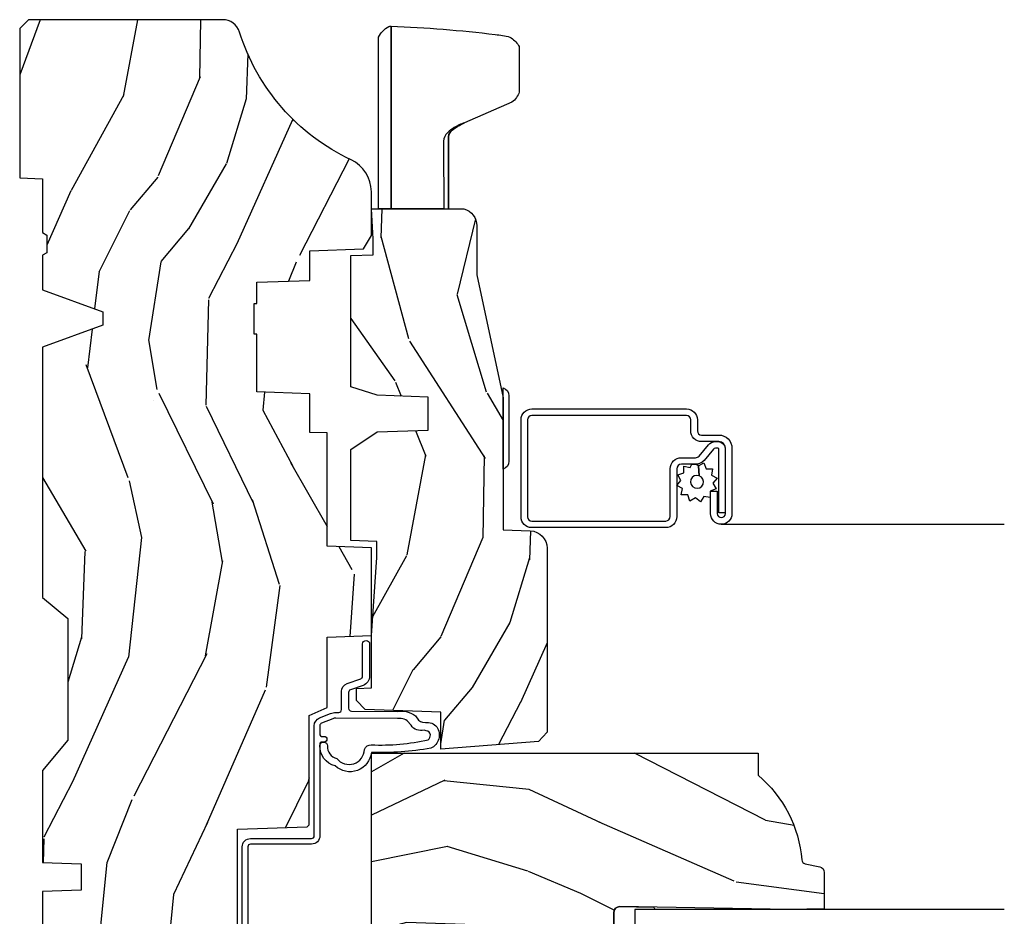
# Model space of a CAD drawing. Units: inches. Extents: x 1 to 199, y 1 to 143.
# Drawn here: x 19 to 23, y 45 to 49 of the extents above; entities that cross this region are included whole.
import ezdxf

# ---------------------------------------------------------------- set-up
doc = ezdxf.new("R2010")
doc.units = ezdxf.units.IN
doc.header["$MEASUREMENT"] = 0
for name, color, linetype in [('ZP-SECT-ALUM', 63, 'Continuous'), ('ZP-SECT-GLAS', 153, 'Continuous'), ('ZP-SECT-HDWR', 53, 'Continuous'), ('ZP-SECT-SCRN', 234, 'Screen'), ('ZP-SECT-SEAL', 8, 'Continuous'), ('ZP-SECT-WDHA', 11, 'Continuous'), ('ZP-SECT-WOOD', 104, 'Continuous'), ('ZP-SECT-WSTP', 40, 'Continuous')]:
    doc.layers.add(name, color=color, linetype=linetype)
doc.linetypes.add('Screen', pattern='A,0.0625,-0.09375,[133,ltypeshp.shx,S=0.0375,R=0,X=-0.0625,Y=0],-0.0625,0.03125', length=0.25)

# ---------------------------------------------------------------- blocks, each defined once
blk = doc.blocks.new('101CS Vin21 PR CM C Putty (Impact .6875 in 3mm - 6mm IG) V J L S')
at = {"layer": 'ZP-SECT-WDHA'}
h = blk.add_hatch(dxfattribs=at)
h.set_pattern_fill('WOOD3', color=256, scale=2, angle=163, style=0, pattern_type=2)
h.set_pattern_definition([(158.2364, (-196.7701704916982, -12.67573191484621), (20.45396798290167, -8.344771374467806), [0.2408319999999998, -23.84235799999997]), (174.3099, (-196.9938361990348, -12.58643661059349), (-8.235181511295936, 0.4263690944681484), [0.3059419999999999, -9.892097999999997]), (208, (-197.2982699281071, -12.55610338453446), (-0.5847435903937086, -1.91261010378108), [0.226274, -2.602152]), (209.8476, (-197.4980581618168, -12.6623326727329), (-35.54768828883149, -20.50272857977593), [0.4386340000000001, -43.42478999999999]), (175.9946, (-197.878508534117, -12.88063868322426), (18.38297247813528, -1.437476743240211), [0.266834, -26.416494]), (163, (-198.1446900729508, -12.86200032535413), (-2.497352921371544, -1.327866102480597), [0.5, -1.5]), (153.5376999999999, (-198.6228424509323, -12.71581447299276), (8.978306718050995, -4.836323452587549), [0.24331, -11.922214]), (157.2893999999999, (-196.9280512122485, -13.19213648306626), (16.6287403265194, -7.175302374271583), [0.200998, -19.898754]), (163, (-197.1134647293466, -13.11453604700244), (-2.497352921371544, -1.327866102480597), [0.3, -1.7]), (191.3008, (-197.4003561561355, -13.02682453558563), (-24.54716094300747, -5.043499394239721), [0.295296, -29.23434999999999]), (215.125, (-197.6899274313471, -13.08469055819253), (10.57415813511433, 7.224071108844611), [0.45607, -22.347438]), (202.2893999999999, (-198.0629465767169, -13.34709619301688), (-14.3993751268171, -6.054586024953077), [0.2842539999999999, -28.14108799999999]), (169.3402, (-198.3259605298789, -13.45490927405122), (-15.88561928555968, 2.765334394382427), [0.362216, -17.748554]), (151.1113, (-198.6819251102144, -13.38790765058955), (25.02229161617255, -13.92425483963839), [0.38833, -38.444646]), (156.2902000000001, (-197.1093216691765, -13.78504543176333), (-16.62874768410002, 7.175289077572956), [0.3423439999999979, -33.89213999999974]), (166.3664999999999, (-197.4227704180151, -13.64738686191909), (-31.18650071420278, 7.443263674111074), [0.3405879999999999, -33.71818599999999]), (196.6901, (-197.753761469137, -13.56710657743261), (4.409962367830814, 0.7431255040166734), [0.3605559999999999, -6.850547999999998]), (210.4896, (-198.0991272368704, -13.67065601720841), (-25.55825994297176, -15.19129255384614), [0.325576, -32.232064]), (177.9314, (-198.3796834923157, -13.83584738360054), (-22.79293410148564, 0.6943551067665475), [0.310484, -30.737866]), (163, (-198.6899646554825, -13.82464025266076), (-2.497352921371544, -1.327866102480597), [0.24, -1.759999999999999]), (150.0053999999999, (-198.9194777969136, -13.7544710435273), (-16.04400167334359, 9.087905524651102), [0.266834, -26.416494]), (163, (-197.2636730607895, -12.1693178408907), (-2.497352921371544, -1.327866102480597), [0, -2]), (26.15240000000001, (-197.619149903876, -12.37434519035724), (-36.87554735843706, -18.00538888531859), [0.4386339999999985, -43.42478999999979]), (9.565100000000024, (-197.8101642799965, -14.09362222100567), (2.497352076502218, 1.327869099233074), [0.178886, -4.293249999999998]), (351.1301, (-197.6337657826645, -14.06389731328427), (12.0603996767767, -1.595852046107204), [0.2828419999999999, -13.859292]), (319.8014, (-197.354305582806, -14.10750920036811), (8.393559450670804, -6.748938448303023), [0.152316, -15.07923]), (189.5651, (-197.619149903876, -12.37434519035724), (-2.497352076502219, -1.327869099233074), [0.2236059999999989, -4.248529999999966]), (169.7098, (-197.8396480255409, -12.411501325009), (17.79822734718652, -3.350093459302553), [0.3423439999999999, -33.89214]), (152.8752999999999, (-198.1764865107572, -12.35034713564178), (-30.7601241373409, 15.67848221527703), [0.5688579999999999, -56.31699199999999]), (152.6952, (-196.7058487166592, -12.46534486853434), (-10.89091849633435, 5.421060729349781), [0.2236059999999989, -22.13707199999987]), (178.5241, (-196.9045408947821, -12.36277090325683), (22.79293551970828, -0.6943538178398186), [0.37363, -36.989452]), (205.8789, (-197.2780477774011, -12.35314756515293), (31.88084594068392, 15.34964888471388), [0.3821, -37.827846]), (197.6951999999999, (-197.6218297522987, -12.51992272438096), (-23.21929303946757, -7.540852312839229), [0.316228, -31.306548]), (172.4623, (-197.9230958956991, -12.61604093722641), (-10.14779136076372, 1.011111546693648), [0.364966, -11.80056]), (156.4180999999999, (-198.2849079101292, -12.568165408884), (31.344885410924, -13.76583238823936), [0.523449999999999, -51.82155999999993]), (154.8699, (-196.8520345690206, -12.94349724651587), (10.89091361125098, -5.421068605812715), [0.2828419999999999, -13.859292]), (174.3099, (-197.1081050325012, -12.82338097895499), (-8.235181511295936, 0.4263690944681484), [0.3059419999999999, -9.892097999999997]), (205.5104, (-197.4125387615736, -12.79304775289594), (26.88614988798455, 12.69389479119331), [0.3255759999999984, -32.23206399999979]), (208, (-197.7063736780437, -12.93326559007435), (-0.5847435903937086, -1.91261010378108), [0.367696, -2.460732]), (180.3539999999999, (-198.031029557822, -13.10588818339684), (27.20289793979688, 0.0487620292280626), [0.335262, -33.190848]), (159.6335000000001, (-198.3662842502024, -13.10795971348186), (30.01700107381327, -11.26852463519537), [0.3405879999999984, -33.71818599999979]), (145.8972999999999, (-198.6855804331354, -12.98942723875686), (-17.37187083675603, 11.58525502309056), [0.2720299999999999, -26.930912]), (154.2538, (-196.9982204213819, -13.42164962449739), (-12.80351945054413, 6.005821017315287), [0.2630579999999979, -26.04283399999987]), (177.9314, (-197.2351647897434, -13.30738079103096), (-22.79293410148564, 0.6943551067665475), [0.310484, -30.737866]), (195.0053999999999, (-197.5454459529101, -13.29617366009117), (11.31727641611973, 2.814114219735264), [0.3773599999999999, -18.490604]), (212.8991, (-197.9099378157629, -13.39387566577251), (28.64036637139408, 18.43175097613516), [0.49679, -49.18217999999999]), (178.9454, (-198.3270565854657, -13.66371252752719), (8.235181634652655, -0.4263644116476298), [0.291204, -14.269016]), (156.991, (-198.6182116535131, -13.65835283068186), (-18.54135163249375, 7.760042155334037), [0.3820999999999995, -37.82784599999994]), (139.8013999999999, (-198.9699125925901, -13.5089993926487), (-8.393559450670804, 6.748938448303024), [0.152316, -15.07923]), (153.5376999999999, (-197.1736434442156, -13.9954324780752), (8.978306718050995, -4.836323452587549), [0.24331, -11.922214]), (173.008, (-197.3914617174578, -13.88701107870324), (-22.20819262847394, 2.606951578708766), [0.345254, -34.18010000000001]), (200.4054, (-197.7341476367686, -13.84498298445528), (-30.71134915766887, -11.52445423798903), [0.428017999999998, -42.37384999999973]), (192.0546, (-197.5505644875785, -12.08160632947387), (-15.72724097270063, -3.557234008732985), [0.205912, -20.385348]), (173.7842999999999, (-197.751936514124, -12.12460989822008), (32.35598179133584, -3.618064673815965), [0.4275519999999985, -42.32756599999979]), (155.875, (-198.1769742480064, -12.07831816271357), (12.80352490518391, -6.005810314090467), [0.4837359999999984, -15.64077999999995])])
edge = h.paths.add_edge_path()
edge.add_arc((4.389056198952246, -1.124999999998957), 0.1250000000010423, 270.0000000005406, 334.8498358746539)
edge.add_arc((5.181103620340673, -1.496868097945008), 0.749999999997854, 107.42830397334271, 154.8498358749574, ccw=False)
edge.add_arc((4.937776250990228, -0.7217046584437657), 0.062457118246264, 287.4154132025856, 360.646440510538)
edge.add_line((5.000229394034477, -0.7210000000000178), (5.000250000001415, -0.0310000000000059))
edge.add_line((5.000250000001415, -0.0310000000000059), (4.969250000001352, 0))
edge.add_line((4.969250000001352, 0), (4.438250000001403, 0))
edge.add_line((4.438250000001403, 0), (4.434921417707641, -0.0809999990008379))
edge.add_line((4.434921417707641, -0.0809999990008379), (4.244000000000937, -0.0810000000000031))
edge.add_line((4.244000000000937, -0.0810000000000031), (4.234999999999104, -0.0969999999999942))
edge.add_line((4.234999999999104, -0.0969999999999942), (4.172000000000821, -0.0969999999999942))
edge.add_line((4.172000000000821, -0.0969999999999942), (4.162999999998987, -0.0810000000000031))
edge.add_line((4.162999999998987, -0.0810000000000031), (4.040350214322074, -0.0809999990008379))
edge.add_line((4.040350214322074, -0.0809999990008379), (3.962096613590233, -0.295999999999978))
edge.add_line((3.962096613590233, -0.295999999999978), (3.914403386412573, -0.295999999999978))
edge.add_line((3.914403386412573, -0.295999999999978), (3.836149785680731, -0.0809999990008379))
edge.add_line((3.836149785680731, -0.0809999990008379), (2.94728293071455, -0.0809999990008379))
edge.add_line((2.94728293071455, -0.0809999990008379), (2.871763963070748, -0.1709999999999781))
edge.add_line((2.871763963070748, -0.1709999999999781), (2.439507823335929, -0.1709999999999781))
edge.add_line((2.439507823335929, -0.1709999999999781), (2.332250000001636, -0.0810000000000031))
edge.add_line((2.332250000001636, -0.0810000000000031), (2.005069066192277, -0.0810000000000031))
edge.add_line((2.005069066192277, -0.0810000000000031), (2.000250000001301, -0.2189999999999799))
edge.add_line((2.000250000001301, -0.2189999999999799), (1.90625000000216, -0.2189999999999799))
edge.add_line((1.90625000000216, -0.2189999999999799), (1.901430933811184, -0.0810000000000031))
edge.add_line((1.901430933811184, -0.0810000000000031), (1.361160109751267, -0.0810000000000031))
edge.add_line((1.361160109751267, -0.0810000000000031), (1.296996340954478, -0.1429622312750354))
edge.add_line((1.296996340954478, -0.1429622312750354), (1.292560084317642, -0.2700000000009624))
edge.add_line((1.292560084317642, -0.2700000000009624), (1.242560084316551, -0.3216024576007754))
edge.add_line((1.242560084316551, -0.3216024576007754), (1.206605420733239, -0.3216024576007612))
edge.add_line((1.206605420733239, -0.3216024576007612), (1.191190997646572, -0.269999999999996))
edge.add_line((1.191190997646572, -0.269999999999996), (1.13413172342166, -0.2700000000000102))
edge.add_line((1.13413172342166, -0.2700000000000102), (1.061622111372685, -0.3086869719710847))
edge.add_line((1.061622111372685, -0.3086869719710847), (0.9532293940344516, -0.4220000000000255))
edge.add_line((0.9532293940344516, -0.4220000000000255), (0.9532293940344516, -0.5235500000000286))
edge.add_line((0.9532293940344516, -0.5235500000000286), (1.048250000002099, -0.6897999999999769))
edge.add_line((1.048250000002099, -0.6897999999999769), (1.12825000000214, -0.7502214903220619))
edge.add_line((1.12825000000214, -0.7502214903220619), (1.196532032304958, -0.7537999999999982))
edge.add_line((1.196532032304958, -0.7537999999999982), (1.207250000002204, -0.6937999999999676))
edge.add_line((1.207250000002204, -0.6937999999999676), (1.671750000002134, -0.6937999999999676))
edge.add_line((1.671750000002134, -0.6937999999999676), (1.6755862494457, -0.7669999999999533))
edge.add_arc((1.690678198063187, -0.7589080513825368), 0.0171244429252394, 208.199164835919, 241.8008351636156)
edge.add_line((1.682586249445648, -0.7739999999999583), (2.123250000002144, -0.7739999999999583))
edge.add_line((2.123250000002144, -0.7739999999999583), (2.131910350836051, -1.021999999999948))
edge.add_line((2.131910350836051, -1.021999999999948), (2.138910350836113, -1.028999999999953))
edge.add_line((2.138910350836113, -1.028999999999953), (2.527676065901459, -1.028999999999953))
edge.add_line((2.527676065901459, -1.028999999999953), (2.55625000000225, -1.093000000000031))
edge.add_line((2.55625000000225, -1.093000000000031), (2.805767439191527, -1.093000000000003))
edge.add_line((2.805767439191527, -1.093000000000003), (2.811250000000995, -1.25))
edge.add_line((2.811250000000995, -1.25), (3.123684362372273, -1.25))
edge.add_line((3.123684362372273, -1.25), (3.129166923181742, -1.093000000000003))
edge.add_line((3.129166923181742, -1.093000000000003), (3.531485413592577, -1.093000000000003))
edge.add_line((3.531485413592577, -1.093000000000003), (3.533650501300485, -1.030999999999991))
edge.add_line((3.533650501300485, -1.030999999999991), (3.670684895338467, -1.030999999999991))
edge.add_line((3.670684895338467, -1.030999999999991), (3.6772500000028, -0.8430000000000035))
edge.add_line((3.6772500000028, -0.8430000000000035), (3.882229394034538, -0.8430000000000177))
edge.add_line((3.882229394034538, -0.8430000000000177), (3.882229394034538, -0.8330000000000268))
edge.add_line((3.882229394034538, -0.8330000000000268), (3.992229394034438, -0.8330000000000268))
edge.add_line((3.992229394034438, -0.8330000000000268), (3.992229394034438, -0.8430000000000177))
edge.add_line((3.992229394034438, -0.8430000000000177), (4.067250000002218, -0.8430000000000035))
edge.add_line((4.067250000002218, -0.8430000000000035), (4.07381510466655, -1.030999999999991))
edge.add_line((4.07381510466655, -1.030999999999991), (4.178805517824343, -1.030999999999991))
edge.add_line((4.178805517824343, -1.030999999999991), (4.185485413591209, -1.22228718707889))
edge.add_line((4.185485413591209, -1.22228718707889), (4.233485413591893, -1.25))
edge.add_line((4.233485413591893, -1.25), (4.389056198953426, -1.25))
h = blk.add_hatch(dxfattribs=at)
h.set_pattern_fill('WOOD3', color=256, scale=2, angle=73, pattern_type=2)
h.set_pattern_definition([(68.23640000000003, (0.5829015660240203, -5.691433307266123), (-8.34477137446781, -20.45396798290167), [0.240832, -23.842358]), (84.30990000000001, (0.6721968702767072, -5.467767599929459), (0.42636909446815, 8.235181511295936), [0.305942, -9.892097999999997]), (118, (0.7025300963357495, -5.163333870857172), (-1.912610103781079, 0.5847435903937088), [0.226274, -2.602152]), (119.8476, (0.5963008081373573, -4.963545637147461), (-20.50272857977592, 35.5476882888315), [0.4386339999999987, -43.42478999999982]), (85.9946, (0.377994797645897, -4.583095264847273), (-1.437476743240215, -18.38297247813528), [0.2668339999999986, -26.41649399999991]), (73, (0.3966331555160423, -4.316913726013524), (-1.327866102480597, 2.497352921371544), [0.5, -1.5]), (63.53769999999998, (0.5428190078773696, -3.838761348031994), (-4.836323452587551, -8.978306718050995), [0.24331, -11.922214]), (67.28939999999999, (0.066496997803938, -5.533552586715842), (-7.175302374271586, -16.6287403265194), [0.200998, -19.898754]), (73, (0.1440974338677279, -5.348139069617701), (-1.327866102480597, 2.497352921371544), [0.3, -1.7]), (101.3008, (0.2318089452845697, -5.061247642828789), (-5.043499394239715, 24.54716094300748), [0.295296, -29.23435]), (125.125, (0.1739429226777247, -4.771676367617217), (7.224071108844608, -10.57415813511433), [0.45607, -22.347438]), (112.2894, (-0.0884627121466792, -4.398657222247379), (-6.054586024953073, 14.3993751268171), [0.2842539999999987, -28.14108799999992]), (79.34020000000001, (-0.1962757931810302, -4.13564326908542), (2.76533439438243, 15.88561928555967), [0.362216, -17.748554]), (61.11129999999999, (-0.1292741697193378, -3.779678688749811), (-13.92425483963839, -25.02229161617254), [0.38833, -38.444646]), (66.29019999999998, (-0.5264119508931345, -5.352282129787752), (7.175289077572959, 16.62874768410002), [0.342344, -33.89214000000001]), (76.3665, (-0.3887533810489003, -5.038833380949228), (7.44326367411108, 31.18650071420278), [0.340588, -33.718186]), (106.6901, (-0.3084730965624658, -4.707842329827343), (0.7431255040166725, -4.409962367830814), [0.360556, -6.850547999999999]), (120.4895999999999, (-0.4120225363382133, -4.362476562093888), (-15.19129255384613, 25.55825994297176), [0.325576, -32.232064]), (87.9314, (-0.5772139027303638, -4.081920306648555), (0.6943551067665528, 22.79293410148564), [0.310484, -30.737866]), (73, (-0.5660067717906259, -3.771639143481834), (-1.327866102480597, 2.497352921371544), [0.24, -1.759999999999999]), (60.00539999999999, (-0.495837562657016, -3.542126002050707), (9.087905524651106, 16.04400167334359), [0.266834, -26.416494]), (73, (1.089315639979531, -5.197930738174775), (-1.327866102480597, 2.497352921371544), [0, -2]), (296.1524, (0.8842882905130409, -4.842453895088311), (-18.00538888531858, 36.87554735843706), [0.4386340000000001, -43.42478999999999]), (279.5651, (-0.8349887401354862, -4.651439518967833), (1.327869099233074, -2.497352076502218), [0.1788859999999993, -4.293249999999977]), (261.1301, (-0.8052638324140843, -4.827838016299722), (-1.595852046107206, -12.06039967677669), [0.282842, -13.859292]), (229.8014, (-0.8488757194979825, -5.107298216158284), (-6.748938448303023, -8.393559450670804), [0.152316, -15.07923]), (99.56509999999996, (0.8842882905130409, -4.842453895088311), (-1.327869099233074, 2.497352076502219), [0.2236059999999999, -4.248529999999998]), (79.7098, (0.8471321558612316, -4.621955773423422), (-3.350093459302556, -17.79822734718652), [0.342344, -33.89214000000001]), (62.87529999999996, (0.9082863452283618, -4.285117288207089), (15.67848221527704, 30.76012413734089), [0.568858, -56.316992]), (62.69520000000002, (0.7932886123358003, -5.755755082305128), (5.421060729349783, 10.89091849633434), [0.223606, -22.137072]), (88.5241, (0.895862577613343, -5.557062904182174), (-0.6943538178398221, -22.79293551970828), [0.37363, -36.989452]), (115.8789, (0.9054859157172359, -5.183556021563205), (15.34964888471387, -31.88084594068392), [0.3821, -37.827846]), (107.6952, (0.7387107564892404, -4.839774046665638), (-7.540852312839224, 23.21929303946757), [0.316228, -31.306548]), (82.4623, (0.6425925436437865, -4.538507903265156), (1.01111154669365, 10.14779136076372), [0.364966, -11.80056]), (66.41809999999998, (0.6904680719861745, -4.176695888835098), (-13.76583238823937, -31.34488541092399), [0.52345, -51.82155999999999]), (64.86989999999992, (0.3151362343543269, -5.609569229943758), (-5.421068605812717, -10.89091361125097), [0.282842, -13.859292]), (84.30990000000001, (0.4352525019152154, -5.353498766463019), (0.42636909446815, 8.235181511295936), [0.305942, -9.892097999999997]), (115.5104, (0.4655857279742577, -5.049065037390747), (12.6938947911933, -26.88614988798455), [0.325576, -32.232064]), (118, (0.3253678907958601, -4.755230120920614), (-1.912610103781079, 0.5847435903937088), [0.367696, -2.460732]), (90.35399999999969, (0.1527452974733023, -4.430574241142323), (0.0487620292280573, -27.20289793979688), [0.335262, -33.190848]), (69.63350000000003, (0.1506737673882981, -4.095319548761864), (-11.26852463519538, -30.01700107381326), [0.340588, -33.718186]), (55.89729999999996, (0.2692062421133414, -3.776023365828891), (11.58525502309056, 17.37187083675603), [0.27203, -26.930912]), (64.2538, (-0.1630161436271464, -5.463383377582402), (6.005821017315287, 12.80351945054413), [0.263058, -26.042834]), (87.9314, (-0.0487473101607066, -5.226439009220911), (0.6943551067665528, 22.79293410148564), [0.310484, -30.737866]), (105.0054, (-0.0375401792209687, -4.916157846054176), (2.814114219735262, -11.31727641611973), [0.37736, -18.490604]), (122.8991, (-0.1352421849023813, -4.551665983201473), (18.43175097613515, -28.64036637139408), [0.49679, -49.18217999999999]), (88.94539999999999, (-0.4050790466569652, -4.134547213498649), (-0.4263644116476313, -8.235181634652655), [0.291204, -14.269016]), (66.99100000000001, (-0.3997193498116758, -3.84339214545119), (7.760042155334039, 18.54135163249375), [0.3821, -37.827846]), (49.80139999999996, (-0.2503659117785446, -3.491691206374142), (6.748938448303025, 8.393559450670802), [0.152316, -15.07923]), (63.53769999999998, (-0.7367989972050282, -5.287960354748747), (-4.836323452587551, -8.978306718050995), [0.24331, -11.922214]), (83.008, (-0.6283775978330369, -5.070142081506531), (2.60695157870877, 22.20819262847393), [0.345254, -34.18010000000001]), (110.4054, (-0.5863495035850974, -4.727456162195736), (-11.52445423798903, 30.71134915766887), [0.428018, -42.37384999999999]), (102.0546, (1.177027151396259, -4.911039311385863), (-3.557234008732981, 15.72724097270063), [0.205912, -20.385348]), (83.78429999999999, (1.134023582650115, -4.70966728484025), (-3.618064673815971, -32.35598179133584), [0.4275519999999987, -42.32756599999982]), (65.87499999999999, (1.180315318156658, -4.284629550957959), (-6.00581031409047, -12.80352490518391), [0.483736, -15.64078])])
edge = h.paths.add_edge_path()
edge.add_line((2.394000000000005, -2.625000000000156), (2.315000000000054, -2.625000000000156))
edge.add_arc((1.979560218673393, -2.343355041319476), 0.4379996913774256, 274.50748226163387, 319.98220686171953, ccw=False)
edge.add_arc((2.015161139433982, -2.794953640552112), 0.0149999999998216, 94.5074822618277, 168.0000000019764)
edge.add_line((2.000488925423042, -2.791834965190389), (1.989367271350374, -2.844158233815761))
edge.add_arc((1.969804319335624, -2.840000000000081), 0.0199999999999327, 269.99999999991473, 348.00000000193506, ccw=False)
edge.add_line((1.969804319335594, -2.860000000000013), (1.839916747977213, -2.860000000000155))
edge.add_line((1.839916747977213, -2.860000000000155), (1.837734864861204, -2.734999999999985))
edge.add_line((1.837734864861204, -2.734999999999985), (1.848251594580688, -2.132496957890552))
edge.add_arc((1.828254640677563, -2.132147909761805), 0.0199999999999966, 358.9999999999956, 448.9999999999955)
edge.add_line((1.82860368880631, -2.11215095585868), (1.721756493037446, -2.110285931119136))
edge.add_line((1.721756493037446, -2.110285931119136), (1.623970562151043, -2.012499999999761))
edge.add_line((1.623970562151043, -2.012499999999761), (1.563970562151098, -2.012499999999761))
edge.add_line((1.563970562151098, -2.012499999999761), (1.540299201114294, -2.053499999999758))
edge.add_line((1.540299201114294, -2.053499999999758), (1.480299201114348, -2.053499999999772))
edge.add_line((1.480299201114348, -2.053499999999772), (1.456627840077544, -2.012499999999761))
edge.add_line((1.456627840077544, -2.012499999999761), (1.396627840077599, -2.012499999999761))
edge.add_line((1.396627840077599, -2.012499999999761), (1.296627836089896, -2.11250000398742))
edge.add_line((1.296627836089896, -2.11250000398742), (1.137336894602185, -2.112500003987435))
edge.add_arc((1.137336894602164, -2.132500003987446), 0.0200000000000111, 89.99999999993894, 178.9999999999327)
edge.add_line((1.117339940699025, -2.132150955858676), (1.117000779631439, -2.151581480405695))
edge.add_arc((1.097003825728291, -2.151232432276915), 0.0200000000000205, 299.9999999998955, 358.9999999999014, ccw=False)
edge.add_line((1.10700382572827, -2.16855294035264), (1.094082335299958, -2.176013166329767))
edge.add_line((1.094082335299958, -2.176013166329767), (1.089369697588495, -2.446000000000154))
edge.add_line((1.089369697588495, -2.446000000000154), (1.073369697588532, -2.446000000000154))
edge.add_line((1.073369697588532, -2.446000000000154), (1.068970756399266, -2.571969194071471))
edge.add_line((1.068970756399266, -2.571969194071471), (1.042608426369042, -2.571969194071471))
edge.add_line((1.042608426369042, -2.571969194071471), (1.037118476505838, -2.71102781866837))
edge.add_arc((1.017134044533066, -2.710238845457222), 0.0200000000000563, 269.99999999983334, 357.7391716015419, ccw=False)
edge.add_line((1.017134044533008, -2.730238845457279), (0.9681609280671636, -2.730238845457279))
edge.add_arc((0.9681609280671708, -2.605238845457267), 0.1250000000000115, 239.99999999999932, 269.99999999999676, ccw=False)
edge.add_line((0.9056609280671636, -2.713492020930331), (0.7801721753285165, -2.641041055756005))
edge.add_arc((0.8801721753283293, -2.467835974999771), 0.1999999999993402, 211.7213863015293, 239.99999999995282, ccw=False)
edge.add_arc((0.6420000000003449, -2.615056948027509), 0.0800000000001205, 31.72138630163867, 90.00000000004636)
edge.add_line((0.6420000000002802, -2.535056948027389), (0.5919999999999846, -2.535056948027403))
edge.add_arc((0.5920000000000023, -2.525056948027394), 0.0100000000000087, 179.9999999999389, 269.99999999989825, ccw=False)
edge.add_line((0.5819999999999937, -2.525056948027383), (0.58199999999988, -1.179832521472633))
edge.add_arc((0.6771581900121931, -1.18011262788167), 0.0951586022702092, 131.1495733837805, 179.831345376604, ccw=False)
edge.add_arc((0.6808325214721873, -1.174749999999588), 0.0937499999995146, 89.99999999991547, 135.0000000000395, ccw=False)
edge.add_line((0.6808325214723255, -1.081000000000074), (0.7374418291858547, -1.081000000000017))
edge.add_arc((0.7374418291858664, -1.091000000000003), 0.0099999999999867, 1.9999999999886882, 90.00000000006742, ccw=False)
edge.add_line((0.7474357374560441, -1.090651005032981), (0.7516733377372021, -1.212000000000003))
edge.add_line((0.7516733377372021, -1.212000000000003), (0.9305619184298166, -1.212000000000003))
edge.add_line((0.9305619184298166, -1.212000000000003), (0.9336913852896486, -1.301616206554569))
edge.add_line((0.9336913852896486, -1.301616206554569), (0.9150000422557695, -1.320307549543926))
edge.add_line((0.9150000422557695, -1.320307549543926), (0.9357674110146945, -1.361065805641402))
edge.add_line((0.9357674110146945, -1.361065805641402), (0.9380000422556805, -1.42499999999994))
edge.add_line((0.9380000422556805, -1.42499999999994), (1.019999999999981, -1.42499999999994))
edge.add_line((1.019999999999981, -1.42499999999994), (1.025238647130549, -1.274984770676141))
edge.add_line((1.025238647130549, -1.274984770676141), (1.051111134529264, -1.25))
edge.add_line((1.051111134529264, -1.25), (1.23873121413203, -1.25))
edge.add_line((1.23873121413203, -1.25), (1.241000000000553, -1.314969526772983))
edge.add_line((1.241000000000553, -1.314969526772983), (1.757000000000516, -1.314969526772983))
edge.add_line((1.757000000000516, -1.314969526772983), (1.759268785868925, -1.25))
edge.add_line((1.759268785868925, -1.25), (2.394000000000005, -1.25))
edge.add_line((2.394000000000005, -1.25), (2.394000000000005, -2.625000000000156))
h = blk.add_hatch(dxfattribs=at)
h.set_pattern_fill('WOOD3', color=256, scale=2, angle=163, pattern_type=2)
h.set_pattern_definition([(158.2363999999999, (-196.4891867437351, -14.26774452139426), (20.45396798290167, -8.344771374467806), [0.2408319999999999, -23.84235799999999]), (174.3099, (-196.7128524510717, -14.17844921714155), (-8.235181511295936, 0.4263690944681484), [0.3059419999999998, -9.892097999999992]), (208, (-197.0172861801441, -14.1481159910825), (-0.5847435903937086, -1.91261010378108), [0.226274, -2.602152]), (209.8476, (-197.2170744138537, -14.25434527928095), (-35.54768828883149, -20.50272857977593), [0.4386340000000001, -43.42478999999999]), (175.9946, (-197.5975247861539, -14.4726512897723), (18.38297247813528, -1.437476743240211), [0.266834, -26.416494]), (162.9999999999999, (-197.8637063249877, -14.45401293190217), (-2.497352921371544, -1.327866102480597), [0.5, -1.499999999999999]), (153.5376999999999, (-198.3418587029692, -14.3078270795408), (8.978306718050995, -4.836323452587549), [0.24331, -11.922214]), (157.2893999999999, (-196.6470674642854, -14.7841490896143), (16.6287403265194, -7.175302374271583), [0.2009979999999999, -19.89875399999999]), (162.9999999999999, (-196.8324809813835, -14.7065486535505), (-2.497352921371544, -1.327866102480597), [0.2999999999999999, -1.699999999999999]), (191.3008, (-197.1193724081724, -14.61883714213367), (-24.54716094300747, -5.043499394239721), [0.2952959999999998, -29.23434999999999]), (215.125, (-197.408943683384, -14.67670316474058), (10.57415813511433, 7.224071108844611), [0.4560699999999998, -22.34743799999999]), (202.2893999999999, (-197.7819628287539, -14.9391087995649), (-14.3993751268171, -6.054586024953077), [0.2842539999999998, -28.14108799999999]), (169.3402, (-198.0449767819158, -15.04692188059926), (-15.88561928555968, 2.765334394382427), [0.362216, -17.748554]), (151.1113, (-198.4009413622514, -14.97992025713759), (25.02229161617255, -13.92425483963839), [0.38833, -38.444646]), (156.2902000000001, (-196.8283379212134, -15.37705803831139), (-16.62874768410002, 7.175289077572956), [0.3423439999999992, -33.89213999999991]), (166.3664999999999, (-197.141786670052, -15.23939946846712), (-31.18650071420278, 7.443263674111074), [0.3405879999999998, -33.71818599999997]), (196.6901, (-197.4727777211739, -15.15911918398066), (4.409962367830814, 0.7431255040166734), [0.3605559999999998, -6.850547999999996]), (210.4896, (-197.8181434889073, -15.26266862375644), (-25.55825994297176, -15.19129255384614), [0.325576, -32.232064]), (177.9314, (-198.0986997443526, -15.42785999014856), (-22.79293410148564, 0.6943551067665475), [0.310484, -30.737866]), (162.9999999999999, (-198.4089809075193, -15.41665285920879), (-2.497352921371544, -1.327866102480597), [0.2399999999999999, -1.759999999999999]), (150.0053999999999, (-198.6384940489505, -15.34648365007533), (-16.04400167334359, 9.087905524651102), [0.266834, -26.416494]), (162.9999999999999, (-196.9826893128264, -13.76133044743872), (-2.497352921371544, -1.327866102480597), [0, -1.999999999999999]), (26.15239999999999, (-197.3381661559129, -13.96635779690527), (-36.87554735843706, -18.00538888531859), [0.4386339999999998, -43.42478999999997]), (9.565100000000013, (-197.5291805320333, -15.68563482755371), (2.497352076502218, 1.327869099233074), [0.1788859999999996, -4.293249999999988]), (351.1301, (-197.3527820347015, -15.65590991983231), (12.0603996767767, -1.595852046107204), [0.2828419999999998, -13.85929199999999]), (319.8014, (-197.0733218348429, -15.69952180691615), (8.393559450670804, -6.748938448303023), [0.1523159999999999, -15.07922999999999]), (189.5651, (-197.3381661559129, -13.96635779690527), (-2.497352076502219, -1.327869099233074), [0.2236059999999996, -4.248529999999988]), (169.7098, (-197.5586642775778, -14.00351393155702), (17.79822734718652, -3.350093459302553), [0.3423439999999998, -33.89213999999998]), (152.8752999999999, (-197.8955027627941, -13.94235974218982), (-30.7601241373409, 15.67848221527703), [0.5688579999999996, -56.31699199999998]), (152.6952, (-196.424864968696, -14.0573574750824), (-10.89091849633435, 5.421060729349781), [0.2236059999999996, -22.13707199999995]), (178.5241, (-196.623557146819, -13.95478350980487), (22.79293551970828, -0.6943538178398186), [0.37363, -36.989452]), (205.8789, (-196.997064029438, -13.94516017170099), (31.88084594068392, 15.34964888471388), [0.3821, -37.827846]), (197.6951999999999, (-197.3408460043356, -14.11193533092901), (-23.21929303946757, -7.540852312839229), [0.316228, -31.306548]), (172.4623, (-197.642112147736, -14.20805354377444), (-10.14779136076372, 1.011111546693648), [0.364966, -11.80056]), (156.4180999999999, (-198.0039241621661, -14.16017801543205), (31.344885410924, -13.76583238823936), [0.523449999999999, -51.82155999999993]), (154.8699, (-196.5710508210575, -14.53550985306391), (10.89091361125098, -5.421068605812715), [0.2828419999999998, -13.85929199999999]), (174.3099, (-196.8271212845382, -14.41539358550302), (-8.235181511295936, 0.4263690944681484), [0.3059419999999998, -9.892097999999992]), (205.5104, (-197.1315550136104, -14.38506035944398), (26.88614988798455, 12.69389479119331), [0.3255759999999992, -32.2320639999999]), (208, (-197.4253899300806, -14.52527819662239), (-0.5847435903937086, -1.91261010378108), [0.367696, -2.460732]), (180.3539999999999, (-197.7500458098589, -14.69790078994487), (27.20289793979688, 0.0487620292280626), [0.335262, -33.190848]), (159.6335000000001, (-198.0853005022393, -14.6999723200299), (30.01700107381327, -11.26852463519537), [0.3405879999999999, -33.71818599999998]), (145.8972999999999, (-198.4045966851723, -14.58143984530491), (-17.37187083675603, 11.58525502309056), [0.2720299999999998, -26.93091199999999]), (154.2538, (-196.7172366734188, -15.01366223104543), (-12.80351945054413, 6.005821017315287), [0.2630579999999992, -26.04283399999995]), (177.9314, (-196.9541810417803, -14.89939339757899), (-22.79293410148564, 0.6943551067665475), [0.310484, -30.737866]), (195.0053999999999, (-197.264462204947, -14.88818626663922), (11.31727641611973, 2.814114219735264), [0.3773599999999997, -18.49060399999999]), (212.8991, (-197.6289540677998, -14.98588827232055), (28.64036637139408, 18.43175097613516), [0.4967899999999998, -49.18217999999996]), (178.9454, (-198.0460728375026, -15.25572513407522), (8.235181634652655, -0.4263644116476298), [0.291204, -14.269016]), (156.991, (-198.33722790555, -15.2503654372299), (-18.54135163249375, 7.760042155334037), [0.3820999999999995, -37.82784599999994]), (139.8013999999999, (-198.688928844627, -15.10101199919674), (-8.393559450670804, 6.748938448303024), [0.1523159999999999, -15.07922999999999]), (153.5376999999999, (-196.8926596962525, -15.58744508462325), (8.978306718050995, -4.836323452587549), [0.24331, -11.922214]), (173.008, (-197.1104779694947, -15.47902368525126), (-22.20819262847394, 2.606951578708766), [0.345254, -34.18010000000001]), (200.4054, (-197.4531638888054, -15.43699559100332), (-30.71134915766887, -11.52445423798903), [0.4280179999999995, -42.37384999999992]), (192.0546, (-197.2695807396153, -13.67361893602191), (-15.72724097270063, -3.557234008732985), [0.205912, -20.385348]), (173.7842999999999, (-197.4709527661609, -13.71662250476811), (32.35598179133584, -3.618064673815965), [0.4275520000000001, -42.32756599999999]), (155.875, (-197.8959905000432, -13.67033076926162), (12.80352490518391, -6.005810314090467), [0.4837359999999999, -15.64077999999999])])
edge = h.paths.add_edge_path()
edge.add_line((3.659339590236641, -1.452292010455607), (3.665670446744343, -1.271000000000299))
edge.add_line((3.665670446744343, -1.271000000000299), (3.695561722910497, -1.177000000000305))
edge.add_line((3.695561722910497, -1.177000000000305), (4.162038591284954, -1.177000000000305))
edge.add_line((4.162038591284954, -1.177000000000305), (4.164832252844234, -1.257000000000289))
edge.add_line((4.164832252844234, -1.257000000000289), (4.221999999999979, -1.257000000000289))
edge.add_line((4.221999999999979, -1.257000000000289), (4.327999999999974, -1.250000000000284))
edge.add_line((4.327999999999974, -1.250000000000284), (4.327999999999974, -1.579046780798933))
edge.add_arc((4.268112598770065, -1.563000000002645), 0.0619999999999691, 270.0000000000599, 345.00000000005804, ccw=False)
edge.add_line((4.26811259877013, -1.625000000002614), (4.093999999999596, -1.625000000002614))
edge.add_line((4.093999999999596, -1.625000000002614), (3.655999999999494, -1.719000000001699))
edge.add_line((3.655999999999494, -1.719000000001699), (3.187000000000352, -1.719000000001699))
edge.add_line((3.187000000000352, -1.719000000001699), (3.183641887196927, -1.815163768795855))
edge.add_arc((3.121679655921755, -1.813000000000296), 0.0619999999999875, 269.99999999999716, 357.9999999999961, ccw=False)
edge.add_line((3.121679655921752, -1.875000000000284), (2.468000000000529, -1.875000000000284))
edge.add_line((2.468000000000529, -1.875000000000284), (2.434643665196176, -1.844089683174217))
edge.add_line((2.434643665196176, -1.844089683174217), (2.408203404988398, -1.497247282632372))
edge.add_line((2.408203404988398, -1.497247282632372), (2.539053547792718, -1.497247282632372))
edge.add_line((2.539053547792718, -1.497247282632372), (2.548456529542136, -1.227981115637874))
edge.add_line((2.548456529542136, -1.227981115637874), (2.580538413940075, -1.197000000000286))
edge.add_line((2.580538413940075, -1.197000000000286), (2.623980974583218, -1.197000000000286))
edge.add_line((2.623980974583218, -1.197000000000286), (2.62583177536635, -1.250000000000284))
edge.add_line((2.62583177536635, -1.250000000000284), (2.811480974583218, -1.250000000000284))
edge.add_line((2.811480974583218, -1.250000000000284), (3.089237540067642, -1.269000000000289))
edge.add_line((3.089237540067642, -1.269000000000289), (3.146024829274324, -1.269000000000289))
edge.add_line((3.146024829274324, -1.269000000000289), (3.149237540067588, -1.177000000000305))
edge.add_line((3.149237540067588, -1.177000000000305), (3.472508733728545, -1.177000000000305))
edge.add_line((3.472508733728545, -1.177000000000305), (3.535008733728545, -1.271000000000299))
edge.add_line((3.535008733728545, -1.271000000000299), (3.541339590236475, -1.452292010455607))
edge.add_line((3.541339590236475, -1.452292010455607), (3.659339590236641, -1.452292010455607))
at = {"layer": 'ZP-SECT-ALUM'}
blk.add_lwpolyline([(3.195181566312385, -1.820499999999981, -0.4142135623730951), (3.233681566312498, -1.781999999999982), (3.578681566312525, -1.781999999999982, -0.4142135623730975), (3.61718156631241, -1.820499999999981), (3.61718156631241, -2.370499999999992, -0.4142135623731572), (3.578681566312525, -2.408999999999991), (3.539181566312436, -2.408999999999991, 0.4142135623731418), (3.524181566312449, -2.423999999999978), (3.524181566312449, -2.484999999999956, -0.4142135623731293), (3.477181566312538, -2.531999999999982), (3.245181566312453, -2.531999999999982, -1), (3.245181566312453, -2.45599999999996), (3.325181566312494, -2.45599999999996), (3.325181566312494, -2.479499999999973), (3.245181566312453, -2.479499999999973, 1), (3.245181566312453, -2.508499999999969), (3.477181566312538, -2.508499999999969, 0.4142135623731077), (3.500681566312437, -2.484999999999956), (3.500681566312437, -2.423999999999978, -0.4142135623731951), (3.539181566312436, -2.385499999999979), (3.578681566312525, -2.385499999999979, 0.4142135623731147), (3.593681566312397, -2.370499999999992), (3.593681566312397, -1.820499999999981, 0.4142135623730951), (3.578681566312525, -1.805499999999994), (3.233681566312498, -1.805499999999994, 0.4142135623730928), (3.218681566312397, -1.820499999999981), (3.218681566312397, -2.29649999999998, 0.4142135623730797), (3.234681566312474, -2.3125), (3.404181566312445, -2.3125, -0.4142135623730827), (3.44368156631242, -2.351999999999975), (3.443681566312534, -2.402539077469498, 0.2216946626428728), (3.449396964557536, -2.414795788559388), (3.489090722720106, -2.448102806393706, -0.2216946626429563), (3.500671566312462, -2.472938005622836), (3.500671566312462, -2.482938005622827, -0.4142135623730951), (3.475309571935213, -2.508299999999962), (3.247181566312519, -2.508299999999962), (3.247181566312519, -2.48479999999995), (3.475309571935213, -2.48479999999995, 0.4142135623731475), (3.477171566312449, -2.482938005622827), (3.477171566312449, -2.472938005622836, 0.2216946626431429), (3.473985213892547, -2.466104850807028), (3.434291455729862, -2.43279783297271, -0.2216946626429681), (3.420181566312521, -2.402539077469498), (3.420181566312521, -2.351999999999975, 0.414213562373095), (3.404181566312445, -2.335999999999955), (3.234681566312474, -2.335999999999955, -0.4142135623730981), (3.195181566312385, -2.29649999999998)], format="xyb", close=True, dxfattribs=at)
at = {"layer": 'ZP-SECT-GLAS', "flags": 128}
blk.add_lwpolyline([(1.837700000000381, -3.5), (1.837700000000381, -2.18700000000004), (1.733700000000453, -2.18700000000004), (1.733700000000453, -3.5)], dxfattribs=at)
at = {"layer": 'ZP-SECT-HDWR'}
for points in [[(4.327999999996904, -1.275883983844721), (4.938320151478137, -1.275883983844721, -0.084478497407912), (4.959937164158191, -1.291093298741657, -0.0942496484538964), (4.976235347339866, -1.311895217507753, -0.0565520519314966), (4.976927014674288, -1.320091764050403, -0.021538820475993), (4.94771678944835, -1.690346345869443, -0.0338776153852026), (4.938749898424021, -1.742665031927344, -0.1047930233054106), (4.908575009346805, -1.773389243083158, -0.0842398677991235), (4.901169683517537, -1.775883983844721), (4.742553000450243, -1.775883983844721, -0.0784305610861402), (4.723927695249585, -1.765803935844473, -0.1126830512359958), (4.706788470331275, -1.749293041552789), (4.633981368076092, -1.581609485518754, 0.0141227617780485), (4.624747765637152, -1.562818875410187, 0.0431748554419134), (4.611779524231792, -1.542351366379136, 0.1280091003028494), (4.592535483773872, -1.525887935679236, 0.0810106826003379), (4.578915904433756, -1.524787147088034), (4.327999999999974, -1.524787147088034), (4.578915904433756, -1.524787147088034, -0.0783428630280058), (4.592768748602679, -1.525887876953504, -0.1228399043143006), (4.611779524231792, -1.542351366379136, -0.0431748554418376), (4.624747765637152, -1.562818875410187, -0.0141225247385953), (4.633981368076092, -1.581609485518754, 0.0437771371743608), (4.617093147863215, -1.544661615546942, 0.0636456074961238), (4.598260410617854, -1.520598733610938, 0.1850013955122517), (4.568985887581334, -1.506727964690924), (4.554655544659567, -1.506772530820001), (4.327975506639631, -1.508163357573096), (4.328024493360317, -1.320883423226121), (4.976927014674288, -1.320091764050346), (4.328000000003044, -1.320883423226121)], [(3.431284271247932, -1.739000000001738, -0.31783724519615), (3.403000000000361, -1.719000000001699), (3.692000000000462, -1.719000000001727, -0.3178372451958733), (3.663715728753004, -1.739000000001738)]]:
    blk.add_lwpolyline(points, format="xyb", close=True, dxfattribs=at)
at = {"layer": 'ZP-SECT-SCRN'}
blk.add_lwpolyline([(3.207181566312442, -2.493999999999971), (3.207181566312442, -3.500000000000028)], dxfattribs=at)
at = {"layer": 'ZP-SECT-SEAL'}
blk.add_lwpolyline([(1.846146175316675, -2.253116346742032, -0.6891238255862989), (1.837700000000381, -2.252969526773114), (1.837700000000381, -2.18700000000004), (1.689089178782751, -2.18700000000004, -1.100003402272483), (1.721756493037446, -2.110285931119165), (1.82860368880631, -2.11215095585868, -0.4142135623730824), (1.848251594580688, -2.132496957890566)], format="xyb", close=True, dxfattribs=at)
at = {"layer": 'ZP-SECT-WOOD'}
blk.add_lwpolyline([(1.682586249445648, -0.7739999999999583), (2.123250000002144, -0.7739999999999583), (2.123250000002144, -0.7739999999999583), (2.131910350836051, -1.021999999999948), (2.138910350836113, -1.028999999999953), (2.527676065901459, -1.028999999999953), (2.55625000000225, -1.093000000000031), (2.805767439191527, -1.093000000000003), (2.811250000000995, -1.25), (3.123684362372273, -1.25), (3.129166923181742, -1.093000000000003), (3.531485413592577, -1.093000000000003), (3.533650501300485, -1.030999999999991), (3.670684895338467, -1.030999999999991), (3.6772500000028, -0.8430000000000035), (3.882229394034538, -0.8430000000000177), (3.882229394034538, -0.8330000000000268), (3.992229394034438, -0.8330000000000268), (3.992229394034438, -0.8430000000000177), (4.067250000002218, -0.8430000000000035), (4.07381510466655, -1.030999999999991), (4.178805517824343, -1.030999999999991), (4.185485413591209, -1.22228718707889), (4.233485413591893, -1.25), (4.389056198953426, -1.25, 0.2907626757106686), (4.50220583058001, -1.178124013992274, -0.2099198904063368), (4.95646950925834, -0.7812987329390495, 0.3308685763479798), (5.000229394034477, -0.7210000000000178), (5.000250000001415, -0.0310000000000059), (4.969250000001352, 0), (4.438250000001403, 0), (4.434921417707641, -0.0809999990008379), (4.244000000000937, -0.0810000000000031), (4.234999999999104, -0.0969999999999942), (4.172000000000821, -0.0969999999999942), (4.162999999998987, -0.0810000000000031), (4.040350214322074, -0.0809999990008379), (3.962096613590233, -0.295999999999978), (3.914403386412573, -0.295999999999978), (3.836149785680731, -0.0809999990008379), (2.94728293071455, -0.0809999990008379), (2.871763963070748, -0.1709999999999781), (2.439507823335929, -0.1709999999999781), (2.332250000001636, -0.0810000000000031), (2.005069066192277, -0.0810000000000031), (2.000250000001301, -0.2189999999999799), (1.90625000000216, -0.2189999999999799), (1.901430933811184, -0.0810000000000031), (1.361160109751267, -0.0810000000000031)], format="xyb", dxfattribs=at)
at = {"layer": 'ZP-SECT-WOOD', "linetype": 'Continuous'}
blk.add_lwpolyline([(1.759268785868925, -1.25), (2.394000000000005, -1.25), (2.394000000000005, -2.625000000000156), (2.315000000000054, -2.625000000000156, -0.2010665912418303), (2.013982300195038, -2.780000034363524, 0.3321349284751692), (2.000488925423042, -2.791834965190389), (1.989367271350374, -2.844158233815761, -0.3541185725406187), (1.969804319335594, -2.860000000000013), (1.839916747977213, -2.860000000000155), (1.837734864861204, -2.734999999999985), (1.848251594580688, -2.132496957890552, 0.414213562373095), (1.82860368880631, -2.11215095585868), (1.721756493037446, -2.110285931119136)], format="xyb", dxfattribs=at)
blk.add_lwpolyline([(3.659339590236641, -1.452292010455607), (3.665670446744343, -1.271000000000299), (3.695561722910497, -1.177000000000305), (4.162038591284954, -1.177000000000305), (4.164832252844234, -1.257000000000289), (4.221999999999979, -1.257000000000289), (4.327999999999974, -1.250000000000284), (4.327999999999974, -1.579046780798933, -0.3394542588633661), (4.26811259877013, -1.625000000002614), (4.093999999999596, -1.625000000002614), (3.655999999999494, -1.719000000001699), (3.187000000000352, -1.719000000001699), (3.183641887196927, -1.815163768795855, -0.4040262258351501), (3.121679655921752, -1.875000000000284), (2.468000000000529, -1.875000000000284), (2.434643665196176, -1.844089683174217), (2.408203404988398, -1.497247282632372), (2.539053547792718, -1.497247282632372), (2.548456529542136, -1.227981115637874), (2.580538413940075, -1.197000000000286), (2.623980974583218, -1.197000000000286), (2.62583177536635, -1.250000000000284), (2.811480974583218, -1.250000000000284), (3.089237540067642, -1.269000000000289), (3.146024829274324, -1.269000000000289), (3.149237540067588, -1.177000000000305), (3.472508733728545, -1.177000000000305), (3.535008733728545, -1.271000000000299), (3.541339590236475, -1.452292010455607), (3.659339590236641, -1.452292010455607)], format="xyb", close=True, dxfattribs=at)
at = {"layer": 'ZP-SECT-WSTP'}
blk.add_lwpolyline([(1.673278335184022, -0.7909995554847598), (2.060278335183966, -0.7909995554848166, -0.4142135623730951), (2.090278335184052, -0.8209995554847893), (2.090278335184052, -1.036999555484797, 0.414213562372887), (2.100278335184043, -1.046999555484788), (2.490886035184075, -1.046999555484788, -0.3057306814588006), (2.518701550820992, -1.065761357682347), (2.534637527912309, -1.105204285077505, -0.0962890481974185), (2.538278335184031, -1.123934614748307), (2.538278335184031, -1.133999555484834, 0.4142135623728871), (2.548278335184022, -1.143999555484768), (2.612749865114096, -1.143999555484825, -0.317306863587548), (2.641014812173239, -1.163945065555267), (2.658234089919687, -1.212351496643194, 0.317306863587548), (2.667655738939401, -1.219000000000008), (2.781778335183844, -1.219000000000008, -1), (2.781778335183844, -1.243999999999985), (2.667655738939401, -1.244000000000042, -0.3173068635874468), (2.634679967370402, -1.220730238251135), (2.618643360312489, -1.175648503356924, 0.3173068635875169), (2.609221711292661, -1.16900000000011), (2.553278335184018, -1.169000000000053, 0.4142135623730951), (2.543278335184027, -1.179000000000101), (2.541504204160787, -1.3430130952256), (2.541504204160787, -1.3430130952256, -0.2294307441243056), (2.525759844023355, -1.407133657346406), (2.510792311689669, -1.417474766693501, 0.1260306519691577), (2.503323380276356, -1.431925864889407), (2.502097582997635, -1.442397759690621, -0.2658860943367198), (2.487212015881596, -1.482850308127865, -0.465040808580707), (2.410975493538671, -1.461035749627498, -0.050480771776779), (2.396196919766225, -1.250251917030809, -0.6223892204379041), (2.348734630630133, -1.121371780026422, -0.3638507885715914), (2.420447641042983, -1.067044804634562, -0.9999999368812819), (2.419109041566343, -1.094011591286502, 0.363850702975693), (2.375056764791111, -1.127383872275416, 0.7078766052992627), (2.406911731582113, -1.225469003405649, -0.3380272706476252), (2.42319073358351, -1.249673976206764, 0.0658927798049), (2.441277672480623, -1.452268353792078, 0.2080820005005326), (2.458730191503832, -1.459860175537158, 0.3510274684034458), (2.473389469446715, -1.445439893075032), (2.474861321885214, -1.437688783837799, -0.3020886165512624), (2.492602604734884, -1.391147317882413), (2.507975211489338, -1.376827210138941, 0.1602954964483056), (2.517137409014253, -1.355959793373727), (2.51650420416081, -1.343418695421789), (2.518278335184049, -1.123934614748307, 0.0962890481973614), (2.516093850821107, -1.112696416945837), (2.500157873729676, -1.073253489550623, 0.3057306814588179), (2.490886035183962, -1.066999555484827), (2.45927833518408, -1.066999555484827, 0.4142135623730953), (2.453278335183995, -1.072999555484798), (2.453278335183995, -1.081999555484813, -1), (2.433278335184013, -1.081999555484813), (2.433278335184013, -1.072999555484798, 0.4142135623730951), (2.427278335184041, -1.06699955548477), (2.100278335184043, -1.06699955548477, -0.4142135623730952), (2.07027833518407, -1.036999555484797), (2.07027833518407, -0.8209995554847893, 0.4142135623733032), (2.060278335183966, -0.8109995554847984), (1.658278335184036, -0.8109995554847984, -0.4142135623730951)], format="xyb", dxfattribs=at)
at = {"layer": 'ZP-SECT-WSTP', "flags": 128}
blk.add_lwpolyline([(3.33376967673098, -2.355838112529056), (3.345223216339945, -2.335999999999955), (3.362771057082795, -2.350724386695276), (3.382609169611896, -2.339270847086368), (3.390443852129237, -2.3607964603911), (3.41335093134694, -2.3607964603911), (3.409373158785115, -2.383355529603591), (3.420181566312521, -2.389595766599029), (3.420181566312521, -2.402539077469498, 0.01839715692367), (3.420288445853316, -2.405442878511621), (3.414486884618895, -2.412356909955349), (3.37942563949889, -2.415265025389828, 1), (3.336199778942727, -2.399532098796839, 1), (3.37942563949889, -2.415265025389828), (3.414486884618895, -2.412356909955349), (3.425940424227746, -2.432195022484449), (3.404414810923071, -2.440029705001734), (3.404414810923071, -2.462936784219493), (3.381855741710523, -2.458959011657611), (3.370402202101672, -2.478797124186712), (3.352854361358822, -2.464072737491449), (3.333016248829608, -2.475526277100357), (3.325181566312494, -2.454000663795625), (3.302274487094678, -2.454000663795625), (3.306252259656503, -2.431441594583077), (3.286414147127402, -2.419988054974226), (3.301138533822722, -2.402440214231319), (3.289684994213757, -2.382602101702218), (3.311210607518546, -2.374767419184991), (3.311210607518546, -2.351860339967231)], format="xyb", close=True, dxfattribs=at)

msp = doc.modelspace()

# ---------------------------------------------------------------- block references
at = {"rotation": 90}
msp.add_blockref('101CS Vin21 PR CM C Putty (Impact .6875 in 3mm - 6mm IG) V J L S', (19.49999999999984, 43.50000000000011, -19.21193972255534), dxfattribs=at)

doc.saveas('drawing.dxf')
